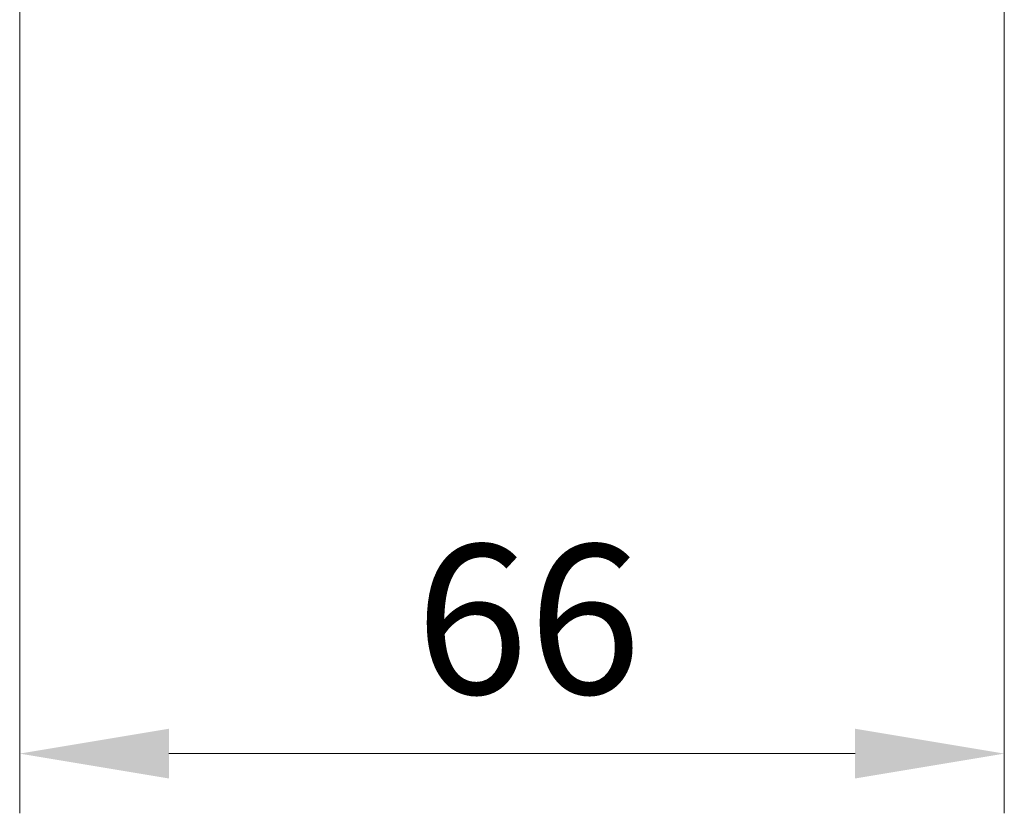
# Model space of a CAD drawing. Units: millimetres. Extents: x 0 to 5003, y 0 to 1124.
# Drawn here: x 386 to 452, y 510 to 563 of the extents above; entities that cross this region are included whole.
import ezdxf

# ---------------------------------------------------------------- set-up
doc = ezdxf.new("R2010")
doc.units = ezdxf.units.MM
doc.header["$LTSCALE"] = 0.666667
doc.layers.get('Defpoints').update_dxf_attribs({"lineweight": 25})
doc.layers.add('Dimension (ISO)', color=7, linetype='Continuous', lineweight=18)
doc.layers.add('Dimension (ISO) @ 1', color=7, linetype='Continuous', lineweight=18)
doc.styles.add('Note Text (TK)', font='MS PGothic.ttf')
doc.dimstyles.new('Default - Method 1b (TK)', dxfattribs={"dimscale": 0.666667, "dimtxt": 2.5, "dimasz": 2.5, "dimexe": 1, "dimexo": 1.5, "dimgap": 1, "dimtad": 1, "dimtoh": 1, "dimrnd": 1e-08, "dimdsep": 46, "dimtxsty": 'Note Text (TK)', "dimcen": 0.09, "dimdle": 5, "dimclrd": 100, "dimclre": 100, "dimclrt": 7, "dimadec": 1, "dimazin": 1, "dimtfac": 1, "dimtmove": 0, "dimatfit": 3, "dimfxl": 1, "dimtolj": 1, "dimlwd": -1, "dimlwe": -1, "dimarcsym": 0})

# ---------------------------------------------------------------- blocks, each defined once
blk = doc.blocks.new('*D82')
at = {"layer": 'Defpoints', "color": 0}
for p in [(386.36, 590.054), (452.36, 590.054), (452.36, 514.054)]:
    blk.add_point(p, dxfattribs=at)
at = {"layer": 'Dimension (ISO)', "color": 100}
for p, q in [((386.36, 584.054), (386.36, 510.054)), ((452.36, 584.054), (452.36, 510.054)), ((396.36, 514.054), (442.36, 514.054))]:
    blk.add_line(p, q, dxfattribs=at)
for points in [[(396.36, 515.721), (396.36, 512.387), (386.36, 514.054)], [(442.36, 515.721), (442.36, 512.387), (452.36, 514.054)]]:
    blk.add_solid(points, dxfattribs=at)
at = {"layer": 'Dimension (ISO)', "color": 7, "insert": (412.883, 523.054), "char_height": 10, "attachment_point": 4, "style": 'Note Text (TK)'}
blk.add_mtext('\\A1;66', dxfattribs=at)

msp = doc.modelspace()

# ---------------------------------------------------------------- dimensions: what is measured, and where the dimension line sits
at = {"layer": 'Dimension (ISO) @ 1', "color": 100}
dim = msp.add_linear_dim(base=(452.3604, 514.0541), p1=(386.3604, 590.0541), p2=(452.3604, 590.0541), dimstyle='Default - Method 1b (TK)', override={"dimscale": 1, "dimtxt": 10, "dimasz": 10, "dimexe": 4, "dimexo": 6, "dimgap": 4, "dimdec": 2, "dimcen": 0.36, "dimtol": 0, "dimlim": 0, "dimtp": 0, "dimtm": 0, "dimtdec": 2, "dimtix": 0, "dimtofl": 0, "dimtmove": 0, "dimatfit": 1}, dxfattribs=at)
dim.commit()
dim.dimension.update_dxf_attribs({"geometry": '*D82', "text_midpoint": (419.3604, 514.0541), "dimtype": 128})

doc.saveas('drawing.dxf')
